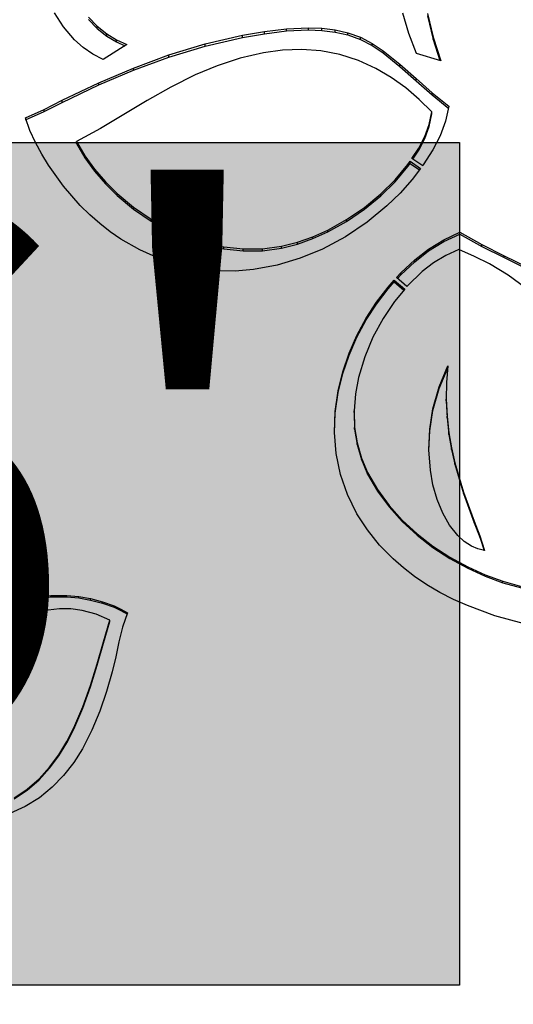
# Model space of a CAD drawing. Units: inches. Extents: x 196 to 761, y 202 to 686.
# Drawn here: x 554 to 563, y 456 to 474 of the extents above; entities that cross this region are included whole.
import ezdxf

# ---------------------------------------------------------------- set-up
doc = ezdxf.new("R2010")
doc.units = ezdxf.units.IN
doc.header["$MEASUREMENT"] = 0
doc.header["$PDSIZE"] = -1
for name, color, linetype in [('CONTOUR', 7, 'Continuous'), ('DIM_IMP_BORDURE', 7, 'Continuous'), ('HAUTEUR-PLATE-FORME', 7, 'Continuous')]:
    doc.layers.add(name, color=color, linetype=linetype)
doc.styles.add('DIM', font='romans.shx')
doc.dimstyles.new('Implantation (Pied-mètre)', dxfattribs={"dimscale": 96, "dimtxt": 0.09375, "dimasz": 0.125, "dimexe": 0.125, "dimexo": 0.125, "dimgap": 0.03, "dimtad": 1, "dimdec": 3, "dimzin": 0, "dimdsep": 46, "dimlunit": 4, "dimtxsty": 'DIM', "dimblk1": 'OBLIQUE', "dimblk2": 'OBLIQUE', "dimsah": 1, "dimcen": 0.089844, "dimdle": 0.125, "dimclrt": 7, "dimadec": 0, "dimazin": 0, "dimtfac": 1, "dimtdec": 0, "dimtofl": 0, "dimtmove": 0, "dimatfit": 3, "dimldrblk": 'OBLIQUE', "dimfxl": 1, "dimfrac": 2, "dimtolj": 1, "dimtzin": 0, "dimarcsym": 0})

# ---------------------------------------------------------------- blocks, each defined once
blk = doc.blocks.new('_OBLIQUE')
at = {"color": 0, "linetype": 'ByBlock'}
blk.add_line((-0.5, -0.5), (0.5, 0.5), dxfattribs=at)
blk = doc.blocks.new('*D11')
at = {"layer": 'Defpoints', "color": 0}
for p in [(226.876, 634.162), (294.932, 634.162), (622.138, 264.339)]:
    blk.add_point(p, dxfattribs=at)
at = {"layer": 'DIM_IMP_BORDURE', "color": 0, "lineweight": -2}
for p, q in [((226.876, 248.089), (226.876, 650.412)), ((278.682, 634.162), (210.626, 634.162)), ((605.888, 264.339), (210.626, 264.339))]:
    blk.add_line(p, q, dxfattribs=at)
at = {"layer": 'DIM_IMP_BORDURE', "color": 0, "lineweight": -2, "xscale": 16.25, "yscale": 16.25, "zscale": 16.25}
for p, rotation in [((226.876, 634.162), 90), ((226.876, 264.339), 270)]:
    blk.add_blockref('_OBLIQUE', p, dxfattribs=dict(at, rotation=rotation))
at = {"layer": 'DIM_IMP_BORDURE', "color": 7, "insert": (213.708, 449.251), "char_height": 12.1875, "attachment_point": 5, "rotation": 90, "style": 'DIM'}
blk.add_mtext('\\A1;30\'-10" [9.393m]', dxfattribs=at)

msp = doc.modelspace()

# ---------------------------------------------------------------- hatches: boundary and pattern name
at = {"layer": 'HAUTEUR-PLATE-FORME', "true_color": 0xfcfcfc}
msp.add_hatch(color=7, dxfattribs=at).paths.add_polyline_path([(543.76027, 471.51987), (561.99558, 471.51987), (561.99558, 456.23868), (543.76027, 456.23868)])

# ---------------------------------------------------------------- linework, layer by layer
at = {"layer": 'CONTOUR'}
for p, q in [((554.81569, 473.61479), (554.65143, 473.87099)), ((561.07719, 473.49457), (560.96826, 473.86415)), ((561.4166, 473.86022), (561.52021, 473.42763)), ((555.26837, 473.79101), (555.42587, 473.63011)), ((555.26837, 473.74994), (555.42587, 473.58929)), ((561.4166, 473.81904), (561.52021, 473.38711)), ((555.01707, 473.38314), (554.81569, 473.61479)), ((555.42587, 473.63011), (555.6031, 473.48997)), ((555.42587, 473.58929), (555.42587, 473.63011)), ((555.42587, 473.58929), (555.6031, 473.44936)), ((555.6031, 473.48997), (555.77844, 473.38353)), ((555.6031, 473.44936), (555.6031, 473.48997)), ((558.06337, 473.4641), (558.45967, 473.53356)), ((558.06337, 473.42353), (558.45967, 473.49288)), ((558.45967, 473.53356), (558.85954, 473.5824)), ((558.45967, 473.49288), (558.85954, 473.54164)), ((558.45967, 473.49288), (558.45967, 473.53356)), ((558.85954, 473.5824), (559.26135, 473.6009)), ((558.85954, 473.54164), (558.85954, 473.5824)), ((558.85954, 473.54164), (559.26135, 473.56012)), ((559.26135, 473.6009), (559.502, 473.59232)), ((559.26135, 473.56012), (559.26135, 473.6009)), ((559.26135, 473.56012), (559.502, 473.55155)), ((559.502, 473.59232), (559.74123, 473.56362)), ((559.502, 473.55155), (559.502, 473.59232)), ((559.502, 473.55155), (559.74123, 473.5229)), ((559.74123, 473.56362), (559.97477, 473.51052)), ((559.74123, 473.5229), (559.74123, 473.56362)), ((559.74123, 473.5229), (559.97477, 473.46987)), ((559.97477, 473.51052), (560.2013, 473.42734)), ((559.97477, 473.46987), (559.97477, 473.51052)), ((559.97477, 473.46987), (560.2013, 473.38683)), ((561.21926, 473.13591), (561.07719, 473.49457)), ((555.17324, 473.24435), (555.01707, 473.38314)), ((555.96581, 473.2972), (555.53315, 473.02555)), ((555.6031, 473.44936), (555.77844, 473.34308)), ((555.77844, 473.38353), (555.96581, 473.2972)), ((555.77844, 473.34308), (555.77844, 473.38353)), ((555.77844, 473.34308), (555.92875, 473.27393)), ((556.72478, 473.10677), (557.38591, 473.30717)), ((557.38591, 473.30717), (558.06337, 473.4641)), ((557.38591, 473.26683), (558.06337, 473.42353)), ((557.38591, 473.26683), (557.38591, 473.30717)), ((558.06337, 473.42353), (558.06337, 473.4641)), ((560.2013, 473.42734), (560.41555, 473.31652)), ((560.2013, 473.38683), (560.2013, 473.42734)), ((560.2013, 473.38683), (560.41555, 473.27618)), ((560.41555, 473.31652), (560.61464, 473.18381)), ((560.41555, 473.27618), (560.41555, 473.31652)), ((561.52021, 473.42763), (561.6572, 473.00295)), ((561.52021, 473.38711), (561.52021, 473.42763)), ((561.52021, 473.38711), (561.64291, 473.00728)), ((555.34587, 473.12318), (555.17324, 473.24435)), ((555.53315, 473.02555), (555.34587, 473.12318)), ((556.72478, 473.06674), (557.38591, 473.26683)), ((558.44056, 473.14649), (558.01742, 473.04719)), ((558.78671, 473.19283), (558.44056, 473.14649)), ((559.13688, 473.20523), (558.78671, 473.19283)), ((559.48498, 473.17998), (559.13688, 473.20523)), ((559.82915, 473.11327), (559.48498, 473.17998)), ((560.1634, 473.00662), (559.82915, 473.11327)), ((560.41555, 473.27618), (560.61464, 473.14366)), ((560.61464, 473.18381), (560.91761, 472.93881)), ((560.61464, 473.14366), (560.61464, 473.18381)), ((560.61464, 473.14366), (560.91761, 472.89904)), ((561.6572, 473.00295), (561.21926, 473.13591)), ((556.08452, 472.87058), (556.72478, 473.10677)), ((556.08452, 472.8309), (556.72478, 473.06674)), ((556.72478, 473.06674), (556.72478, 473.10677)), ((558.01742, 473.04719), (557.60488, 472.91022)), ((560.48079, 472.86359), (560.1634, 473.00662)), ((560.91761, 472.93881), (561.20832, 472.67963)), ((560.91761, 472.89904), (560.91761, 472.93881)), ((555.45991, 472.60316), (556.08452, 472.87058)), ((555.45991, 472.5639), (556.08452, 472.8309)), ((556.08452, 472.8309), (556.08452, 472.87058)), ((557.60488, 472.91022), (557.20492, 472.74402)), ((560.75978, 472.69976), (560.48079, 472.86359)), ((560.91761, 472.89904), (561.20832, 472.64024)), ((554.79444, 472.28481), (555.45991, 472.60316)), ((555.45991, 472.5639), (555.45991, 472.60316)), ((557.20492, 472.74402), (556.76343, 472.52412)), ((561.02229, 472.5109), (560.75978, 472.69976)), ((561.20832, 472.67963), (561.49946, 472.42061)), ((561.20832, 472.64024), (561.20832, 472.67963)), ((561.20832, 472.64024), (561.49946, 472.38162)), ((554.79444, 472.24602), (555.45991, 472.5639)), ((556.76343, 472.52412), (556.33492, 472.28095)), ((561.26777, 472.30152), (561.02229, 472.5109)), ((561.49946, 472.42061), (561.80372, 472.17621)), ((561.49946, 472.38162), (561.49946, 472.42061)), ((554.46538, 472.1179), (554.79444, 472.28481)), ((554.46538, 472.07936), (554.79444, 472.24602)), ((554.79444, 472.24602), (554.79444, 472.28481)), ((556.33492, 472.28095), (555.91209, 472.02727)), ((561.49568, 472.07611), (561.26777, 472.30152)), ((561.49946, 472.38162), (561.80372, 472.13759)), ((554.12874, 471.96646), (554.46538, 472.1179)), ((554.12874, 471.92816), (554.46538, 472.07936)), ((554.46538, 472.07936), (554.46538, 472.1179)), ((561.44804, 471.84835), (561.49568, 472.07611)), ((561.44804, 471.81022), (561.49568, 472.03764)), ((561.49568, 472.03764), (561.49568, 472.07611)), ((561.80372, 472.17621), (561.74305, 471.90405)), ((554.20752, 471.73937), (554.12874, 471.96646)), ((555.91209, 472.02727), (555.48761, 471.77591)), ((561.74305, 471.90405), (561.64356, 471.64029)), ((554.30872, 471.51989), (554.20752, 471.73937)), ((555.48761, 471.77591), (555.05418, 471.53975)), ((561.36604, 471.6277), (561.44804, 471.84835)), ((561.36604, 471.58991), (561.44804, 471.81022)), ((561.44804, 471.81022), (561.44804, 471.84835)), ((554.42216, 471.31054), (554.30872, 471.51989)), ((555.05418, 471.53975), (555.20301, 471.28105)), ((555.05418, 471.50209), (555.05418, 471.53975)), ((555.05418, 471.50209), (555.20301, 471.24379)), ((561.25855, 471.41756), (561.36604, 471.6277)), ((561.25855, 471.38009), (561.36604, 471.58991)), ((561.36604, 471.58991), (561.36604, 471.6277)), ((561.64356, 471.64029), (561.51537, 471.38827)), ((561.13384, 471.22957), (561.25855, 471.41756)), ((561.1509, 471.21806), (561.25855, 471.38009)), ((561.25855, 471.38009), (561.25855, 471.41756)), ((561.51537, 471.38827), (561.34074, 471.11193)), ((554.54729, 471.1071), (554.42216, 471.31054)), ((555.20301, 471.28105), (555.37806, 471.03592)), ((555.20301, 471.24379), (555.20301, 471.28105)), ((555.20301, 471.24379), (555.37806, 470.99903)), ((561.06124, 471.12008), (561.10028, 471.17897)), ((561.10028, 471.17897), (561.29284, 471.0491)), ((561.10028, 471.14186), (561.10028, 471.17897)), ((561.32972, 471.09748), (561.13384, 471.22957)), ((554.81803, 470.72986), (554.54729, 471.1071)), ((555.37806, 471.03592), (555.57535, 470.806)), ((555.37806, 470.99903), (555.37806, 471.03592)), ((555.37806, 470.99903), (555.57535, 470.76946)), ((560.82941, 470.84411), (561.06124, 471.12008)), ((560.82941, 470.80751), (561.06124, 471.08305)), ((561.06124, 471.08305), (561.10028, 471.14186)), ((561.06124, 471.08305), (561.06124, 471.12008)), ((561.10028, 471.14186), (561.27425, 471.0247)), ((561.29284, 471.0491), (561.14102, 470.84983)), ((561.34074, 471.11193), (561.32972, 471.09748)), ((555.57535, 470.806), (555.79089, 470.59295)), ((555.57535, 470.76946), (555.57535, 470.806)), ((560.57157, 470.59069), (560.82941, 470.84411)), ((560.57157, 470.55447), (560.82941, 470.80751)), ((560.82941, 470.80751), (560.82941, 470.84411)), ((561.14102, 470.84983), (560.92014, 470.60299)), ((555.12104, 470.38022), (554.81803, 470.72986)), ((555.57535, 470.76946), (555.79089, 470.55673)), ((555.79089, 470.59295), (556.08592, 470.34839)), ((555.79089, 470.55673), (555.79089, 470.59295)), ((555.79089, 470.55673), (556.08592, 470.31254)), ((560.27256, 470.34399), (560.57157, 470.59069)), ((560.27256, 470.30814), (560.57157, 470.55447)), ((560.57157, 470.55447), (560.57157, 470.59069)), ((560.92014, 470.60299), (560.68199, 470.37243)), ((555.29208, 470.20994), (555.12104, 470.38022)), ((556.08592, 470.34839), (556.40499, 470.13158)), ((556.08592, 470.31254), (556.08592, 470.34839)), ((556.08592, 470.31254), (556.40499, 470.09606)), ((559.95085, 470.12353), (560.27256, 470.34399)), ((559.95085, 470.08802), (560.27256, 470.30814)), ((560.27256, 470.30814), (560.27256, 470.34399)), ((560.68199, 470.37243), (560.32034, 470.07532)), ((555.47278, 470.049), (555.29208, 470.20994)), ((556.40499, 470.13158), (556.74379, 469.946)), ((556.40499, 470.09606), (556.40499, 470.13158)), ((556.40499, 470.09606), (556.74379, 469.91076)), ((559.60986, 469.93316), (559.95085, 470.12353)), ((559.60986, 469.89793), (559.95085, 470.08802)), ((560.32034, 470.07532), (559.92943, 469.81237)), ((559.95085, 470.08802), (559.95085, 470.12353)), ((555.66035, 469.90131), (555.47278, 470.049)), ((555.85797, 469.76624), (555.66035, 469.90131)), ((556.74379, 469.946), (557.06, 469.80942)), ((556.74379, 469.91076), (556.74379, 469.946)), ((556.74379, 469.91076), (557.06, 469.77438)), ((559.33969, 469.81127), (559.60986, 469.93316)), ((559.33969, 469.77623), (559.60986, 469.89793)), ((559.60986, 469.89793), (559.60986, 469.93316)), ((556.20082, 469.57259), (555.85797, 469.76624)), ((557.06, 469.80942), (557.389, 469.70213)), ((557.06, 469.77438), (557.06, 469.80942)), ((557.06, 469.77438), (557.389, 469.66726)), ((559.05928, 469.71172), (559.33969, 469.81127)), ((559.05928, 469.67683), (559.33969, 469.77623)), ((559.33969, 469.77623), (559.33969, 469.81127)), ((559.92943, 469.81237), (559.51416, 469.58872)), ((561.43735, 469.58802), (561.71021, 469.75769)), ((561.43735, 469.55332), (561.71021, 469.72273)), ((561.71021, 469.75769), (562.00196, 469.8914)), ((561.71021, 469.72273), (562.00196, 469.85624)), ((561.71021, 469.72273), (561.71021, 469.75769)), ((562.00196, 469.8914), (562.3998, 469.67011)), ((562.00196, 469.85624), (562.00196, 469.8914)), ((562.00196, 469.85624), (562.3998, 469.63528)), ((556.56349, 469.41344), (556.20082, 469.57259)), ((557.389, 469.70213), (557.72671, 469.62792)), ((557.389, 469.66726), (557.389, 469.70213)), ((557.389, 469.66726), (557.72671, 469.59316)), ((557.72671, 469.62792), (558.07417, 469.5904)), ((557.72671, 469.59316), (557.72671, 469.62792)), ((557.72671, 469.59316), (558.07417, 469.55569)), ((558.07417, 469.5904), (558.42498, 469.59316)), ((558.07417, 469.55569), (558.07417, 469.5904)), ((558.07417, 469.55569), (558.42498, 469.55845)), ((558.42498, 469.59316), (558.77097, 469.63883)), ((558.42498, 469.55845), (558.77097, 469.60405)), ((558.42498, 469.55845), (558.42498, 469.59316)), ((558.77097, 469.63883), (559.05928, 469.71172)), ((558.77097, 469.60405), (559.05928, 469.67683)), ((558.77097, 469.60405), (558.77097, 469.63883)), ((559.05928, 469.67683), (559.05928, 469.71172)), ((559.51416, 469.58872), (559.1109, 469.42102)), ((561.18504, 469.39197), (561.43735, 469.58802)), ((561.18504, 469.35757), (561.43735, 469.55332)), ((561.43735, 469.55332), (561.43735, 469.58802)), ((561.98716, 469.57816), (561.74953, 469.47299)), ((562.26901, 469.45521), (561.98716, 469.57816)), ((562.3998, 469.67011), (562.80928, 469.46735)), ((562.3998, 469.63528), (562.3998, 469.67011)), ((562.3998, 469.63528), (562.80928, 469.43283)), ((556.94093, 469.29415), (556.56349, 469.41344)), ((559.1109, 469.42102), (558.69054, 469.29453)), ((560.93256, 469.15585), (561.18504, 469.39197)), ((561.18504, 469.35757), (561.18504, 469.39197)), ((561.74953, 469.47299), (561.52724, 469.33769)), ((562.54314, 469.31704), (562.26901, 469.45521)), ((562.80928, 469.46735), (563.21747, 469.26251)), ((562.80928, 469.43283), (562.80928, 469.46735)), ((562.80928, 469.43283), (563.21747, 469.2283)), ((557.26517, 469.22827), (556.94093, 469.29415)), ((557.59615, 469.19319), (557.26517, 469.22827)), ((557.92917, 469.18874), (557.59615, 469.19319)), ((558.25957, 469.21475), (557.92917, 469.18874)), ((558.69054, 469.29453), (558.25957, 469.21475)), ((560.93256, 469.1218), (561.18504, 469.35757)), ((561.52724, 469.33769), (561.32213, 469.18004)), ((562.88117, 469.11387), (562.54314, 469.31704)), ((560.70139, 468.89844), (560.81503, 469.025)), ((560.81503, 469.025), (561.00376, 468.86184)), ((560.81503, 468.99115), (560.81503, 469.025)), ((560.85599, 469.07061), (560.93256, 469.15585)), ((561.04289, 468.90906), (560.85599, 469.07061)), ((560.87315, 469.05577), (560.93256, 469.1218)), ((560.93256, 469.1218), (560.93256, 469.15585)), ((561.32213, 469.18004), (561.05401, 468.92248)), ((563.19748, 468.87905), (562.88117, 469.11387)), ((560.49233, 468.6234), (560.70139, 468.89844)), ((560.49233, 468.59016), (560.70139, 468.86479)), ((560.70139, 468.86479), (560.81503, 468.99115)), ((560.70139, 468.86479), (560.70139, 468.89844)), ((560.81503, 468.99115), (560.98753, 468.84225)), ((561.00376, 468.86184), (560.81678, 468.6361)), ((561.05401, 468.92248), (561.04289, 468.90906)), ((560.30618, 468.33438), (560.49233, 468.6234)), ((560.30618, 468.30158), (560.49233, 468.59016)), ((560.49233, 468.59016), (560.49233, 468.6234)), ((560.81678, 468.6361), (560.61065, 468.32864)), ((560.13813, 468.02267), (560.30618, 468.33438)), ((560.13813, 467.99034), (560.30618, 468.30158)), ((560.30618, 468.30158), (560.30618, 468.33438)), ((560.61065, 468.32864), (560.42707, 467.98827)), ((559.9955, 467.69764), (560.13813, 468.02267)), ((559.9955, 467.66581), (560.13813, 467.99034)), ((560.13813, 467.99034), (560.13813, 468.02267)), ((560.42707, 467.98827), (560.27817, 467.63097)), ((559.88075, 467.3622), (559.9955, 467.69764)), ((559.88075, 467.33087), (559.9955, 467.66581)), ((559.9955, 467.66581), (559.9955, 467.69764)), ((560.27817, 467.63097), (560.16802, 467.26136)), ((561.62721, 467.08753), (561.78755, 467.46848)), ((561.62721, 467.05662), (561.78755, 467.43699)), ((561.78755, 467.46848), (561.76252, 467.16779)), ((559.79637, 467.01923), (559.88075, 467.3622)), ((559.79637, 466.98842), (559.88075, 467.33087)), ((559.88075, 467.33087), (559.88075, 467.3622)), ((560.16802, 467.26136), (560.11113, 466.96085)), ((561.5156, 466.68994), (561.62721, 467.08753)), ((561.5156, 466.65963), (561.62721, 467.05662)), ((561.62721, 467.05662), (561.62721, 467.08753)), ((561.76252, 467.16779), (561.75686, 466.86584)), ((559.74214, 466.64149), (559.79637, 467.01923)), ((559.74214, 466.61125), (559.79637, 466.98842)), ((559.79637, 466.98842), (559.79637, 467.01923)), ((560.11113, 466.96085), (560.08535, 466.65537)), ((561.75686, 466.86584), (561.7711, 466.55899)), ((561.75686, 466.83526), (561.75686, 466.86584)), ((561.4579, 466.32228), (561.5156, 466.68994)), ((561.5156, 466.65963), (561.5156, 466.68994)), ((561.75686, 466.83526), (561.7711, 466.52888)), ((559.72903, 466.25881), (559.74214, 466.64149)), ((559.72975, 466.25004), (559.74214, 466.61125)), ((559.74214, 466.61125), (559.74214, 466.64149)), ((560.08535, 466.65537), (560.0956, 466.34988)), ((560.08535, 466.62511), (560.08535, 466.65537)), ((560.08535, 466.62511), (560.0956, 466.32009)), ((561.4579, 466.29253), (561.5156, 466.65963)), ((561.7711, 466.55899), (561.80501, 466.25327)), ((561.7711, 466.52888), (561.7711, 466.55899)), ((561.7711, 466.52888), (561.80501, 466.22362)), ((560.0956, 466.34988), (560.14146, 466.07149)), ((560.0956, 466.32009), (560.0956, 466.34988)), ((559.76012, 465.87798), (559.72903, 466.25881)), ((560.0956, 466.32009), (560.14146, 466.04212)), ((561.4416, 465.94914), (561.4579, 466.32228)), ((561.44239, 465.9381), (561.4579, 466.29253)), ((561.4579, 466.29253), (561.4579, 466.32228)), ((561.80501, 466.25327), (561.85121, 465.98263)), ((561.80501, 466.22362), (561.80501, 466.25327)), ((561.80501, 466.22362), (561.85121, 465.95339)), ((560.14146, 466.07149), (560.22141, 465.7991)), ((560.14146, 466.04212), (560.14146, 466.07149)), ((560.14146, 466.04212), (560.22141, 465.77014)), ((561.85121, 465.98263), (561.91143, 465.71437)), ((561.85121, 465.95339), (561.85121, 465.98263)), ((559.83921, 465.50095), (559.76012, 465.87798)), ((560.22141, 465.7991), (560.33157, 465.53758)), ((560.22141, 465.77014), (560.22141, 465.7991)), ((561.46834, 465.57739), (561.4416, 465.94914)), ((561.85121, 465.95339), (561.91143, 465.68554)), ((560.22141, 465.77014), (560.33157, 465.50902)), ((561.91143, 465.71437), (562.07009, 465.18164)), ((561.91143, 465.68554), (561.91143, 465.71437)), ((561.91143, 465.68554), (562.07009, 465.15361)), ((559.96571, 465.13443), (559.83921, 465.50095)), ((560.33157, 465.53758), (560.50724, 465.22799)), ((560.33157, 465.50902), (560.33157, 465.53758)), ((560.33157, 465.50902), (560.50724, 465.19989)), ((561.51609, 465.31043), (561.46834, 465.57739)), ((561.59021, 465.04853), (561.51609, 465.31043)), ((560.13693, 464.787), (559.96571, 465.13443)), ((560.50724, 465.22799), (560.7187, 464.93863)), ((560.50724, 465.19989), (560.50724, 465.22799)), ((560.50724, 465.19989), (560.7187, 464.91097)), ((562.07009, 465.18164), (562.26526, 464.65379)), ((562.07009, 465.15361), (562.07009, 465.18164)), ((562.07009, 465.15361), (562.26526, 464.62657)), ((560.7187, 464.93863), (560.95866, 464.67222)), ((560.7187, 464.91097), (560.7187, 464.93863)), ((560.7187, 464.91097), (560.95866, 464.64497)), ((561.69336, 464.79709), (561.59021, 465.04853)), ((560.32775, 464.4939), (560.13693, 464.787)), ((561.81432, 464.58419), (561.69336, 464.79709)), ((560.95866, 464.67222), (561.22646, 464.42525)), ((560.95866, 464.64497), (560.95866, 464.67222)), ((560.95866, 464.64497), (561.22646, 464.39838)), ((561.9669, 464.39229), (561.81432, 464.58419)), ((562.26526, 464.65379), (562.36623, 464.39052)), ((562.26526, 464.62657), (562.26526, 464.65379)), ((562.26526, 464.62657), (562.36623, 464.36369)), ((560.54912, 464.22064), (560.32775, 464.4939)), ((561.22646, 464.42525), (561.51607, 464.20093)), ((561.22646, 464.39838), (561.22646, 464.42525)), ((561.22646, 464.39838), (561.51607, 464.17439)), ((562.08343, 464.28651), (561.9669, 464.39229)), ((562.36623, 464.39052), (562.45172, 464.12227)), ((562.36623, 464.36369), (562.36623, 464.39052)), ((562.36623, 464.36369), (562.4426, 464.12445)), ((560.79571, 463.96981), (560.54912, 464.22064)), ((561.51607, 464.20093), (561.82362, 464.00037)), ((561.51607, 464.17439), (561.51607, 464.20093)), ((562.21546, 464.20046), (562.08343, 464.28651)), ((562.33019, 464.15129), (562.21546, 464.20046)), ((561.51607, 464.17439), (561.82362, 463.97414)), ((562.45172, 464.12227), (562.33019, 464.15129)), ((560.98419, 463.80535), (560.79571, 463.96981)), ((561.82362, 464.00037), (562.14526, 463.82472)), ((561.82362, 463.97414), (561.82362, 464.00037)), ((561.82362, 463.97414), (562.14526, 463.79875)), ((562.14526, 463.82472), (562.45956, 463.68236)), ((562.14526, 463.79875), (562.14526, 463.82472)), ((561.18211, 463.65185), (560.98419, 463.80535)), ((561.40771, 463.49899), (561.18211, 463.65185)), ((562.14526, 463.79875), (562.45956, 463.65661)), ((562.45956, 463.68236), (562.78492, 463.56327)), ((562.45956, 463.65661), (562.45956, 463.68236)), ((562.45956, 463.65661), (562.78492, 463.53769)), ((561.64331, 463.36126), (561.40771, 463.49899)), ((562.78492, 463.56327), (563.11867, 463.4701)), ((562.78492, 463.53769), (562.78492, 463.56327)), ((562.78492, 463.53769), (563.11867, 463.44466)), ((554.29976, 463.26117), (554.58374, 463.30442)), ((554.58374, 463.30442), (554.87746, 463.30767)), ((554.58374, 463.27924), (554.58374, 463.30442)), ((554.87746, 463.30767), (555.09342, 463.28735)), ((554.87746, 463.28248), (554.87746, 463.30767)), ((561.89039, 463.23538), (561.64331, 463.36126)), ((553.94356, 463.14402), (554.20392, 463.23642)), ((553.94356, 463.11909), (554.20392, 463.21134)), ((554.20392, 463.23642), (554.29976, 463.26117)), ((554.20392, 463.21134), (554.20392, 463.23642)), ((554.20392, 463.21134), (554.29976, 463.23606)), ((554.29976, 463.23606), (554.58374, 463.27924)), ((554.29976, 463.23606), (554.29976, 463.26117)), ((554.58374, 463.27924), (554.87746, 463.28248)), ((554.87746, 463.28248), (555.09342, 463.2622)), ((555.09342, 463.28735), (555.30694, 463.24948)), ((555.09342, 463.2622), (555.09342, 463.28735)), ((555.09342, 463.2622), (555.30694, 463.22439)), ((555.30694, 463.24948), (555.52288, 463.19287)), ((555.30694, 463.22439), (555.30694, 463.24948)), ((555.30694, 463.22439), (555.52288, 463.16786)), ((555.52288, 463.19287), (555.73243, 463.11683)), ((555.52288, 463.16786), (555.52288, 463.19287)), ((555.52288, 463.16786), (555.73243, 463.09193)), ((555.73243, 463.11683), (555.85585, 463.05916)), ((555.73243, 463.09193), (555.73243, 463.11683)), ((562.14388, 463.12235), (561.89039, 463.23538)), ((562.64045, 462.93944), (562.14388, 463.12235)), ((554.3378, 462.99464), (554.14474, 462.92557)), ((554.53686, 463.04173), (554.3378, 462.99464)), ((554.74153, 463.06465), (554.53686, 463.04173)), ((554.94832, 463.06274), (554.74153, 463.06465)), ((555.15252, 463.03606), (554.94832, 463.06274)), ((555.41016, 462.96566), (555.15252, 463.03606)), ((555.65529, 462.86024), (555.41016, 462.96566)), ((555.73243, 463.09193), (555.85585, 463.03435)), ((555.85585, 463.05916), (555.97396, 462.98934)), ((555.85585, 463.03435), (555.85585, 463.05916)), ((555.85585, 463.03435), (555.97396, 462.96464)), ((555.97396, 462.98934), (555.88473, 462.73015)), ((563.15411, 462.79608), (562.64045, 462.93944)), ((554.14474, 462.92557), (553.9606, 462.83722)), ((555.54037, 462.46478), (555.65529, 462.86024)), ((555.54037, 462.44087), (555.65529, 462.83573)), ((555.65529, 462.83573), (555.65529, 462.86024)), ((555.88473, 462.73015), (555.81911, 462.46321)), ((555.42739, 462.06777), (555.54037, 462.46478)), ((555.42739, 462.04447), (555.54037, 462.44087)), ((555.54037, 462.44087), (555.54037, 462.46478)), ((555.81911, 462.46321), (555.76252, 462.1932)), ((555.30696, 461.67314), (555.42739, 462.06777)), ((555.30696, 461.65043), (555.42739, 462.04447)), ((555.42739, 462.04447), (555.42739, 462.06777)), ((555.76252, 462.1932), (555.70037, 461.92481)), ((555.70037, 461.92481), (555.59789, 461.5644)), ((555.16971, 461.28481), (555.30696, 461.67314)), ((555.16971, 461.26269), (555.30696, 461.65043)), ((555.30696, 461.65043), (555.30696, 461.67314)), ((555.59789, 461.5644), (555.47687, 461.20861)), ((555.00628, 460.90672), (555.16971, 461.28481)), ((555.00628, 460.88518), (555.16971, 461.26269)), ((555.16971, 461.26269), (555.16971, 461.28481)), ((555.47687, 461.20861), (555.33264, 460.86191)), ((554.87688, 460.65855), (555.00628, 460.90672)), ((554.87688, 460.63737), (555.00628, 460.88518)), ((555.00628, 460.88518), (555.00628, 460.90672)), ((555.33264, 460.86191), (555.1605, 460.52878)), ((554.7303, 460.41945), (554.87688, 460.65855)), ((554.7303, 460.39864), (554.87688, 460.63737)), ((554.87688, 460.63737), (554.87688, 460.65855)), ((555.1605, 460.52878), (555.00121, 460.27834)), ((554.56447, 460.19357), (554.7303, 460.41945)), ((554.56447, 460.1731), (554.7303, 460.39864)), ((554.7303, 460.39864), (554.7303, 460.41945)), ((555.00121, 460.27834), (554.81878, 460.04301)), ((554.37345, 459.98213), (554.56447, 460.19357)), ((554.37345, 459.96199), (554.56447, 460.1731)), ((554.56447, 460.1731), (554.56447, 460.19357)), ((554.15784, 459.7938), (554.37345, 459.98213)), ((554.15784, 459.77393), (554.37345, 459.96199)), ((554.37345, 459.96199), (554.37345, 459.98213)), ((554.81878, 460.04301), (554.61272, 459.82877)), ((553.91966, 459.63682), (554.15784, 459.7938)), ((553.91966, 459.61719), (554.15784, 459.77393)), ((554.15784, 459.77393), (554.15784, 459.7938)), ((554.61272, 459.82877), (554.37872, 459.63879)), ((554.37872, 459.63879), (554.12088, 459.4793)), ((554.12088, 459.4793), (553.84525, 459.35527))]:
    msp.add_line(p, q, dxfattribs=at)
at = {"layer": 'HAUTEUR-PLATE-FORME', "color": 0}
msp.add_lwpolyline([(543.76027, 471.51987), (561.99558, 471.51987), (561.99558, 456.23868), (543.76027, 456.23868)], close=True, dxfattribs=at)

# ---------------------------------------------------------------- texts
at = {"layer": 'HAUTEUR-PLATE-FORME', "color": 7, "insert": (553.23387, 464.11693), "char_height": 10.14, "width": 19.027177, "attachment_point": 5, "style": 'DIM'}
msp.add_mtext("{6'}", dxfattribs=at)

# ---------------------------------------------------------------- dimensions: what is measured, and where the dimension line sits
at = {"layer": 'DIM_IMP_BORDURE'}
dim = msp.add_linear_dim(base=(226.87594, 634.16211), p1=(622.13816, 264.33931), p2=(294.93166, 634.16211), angle=90, dimstyle='Implantation (Pied-mètre)', override={"dimscale": 130, "dimdec": 0}, dxfattribs=at)
dim.commit()
dim.dimension.update_dxf_attribs({"geometry": '*D11', "text_midpoint": (213.70837, 449.25071)})

doc.saveas('drawing.dxf')
